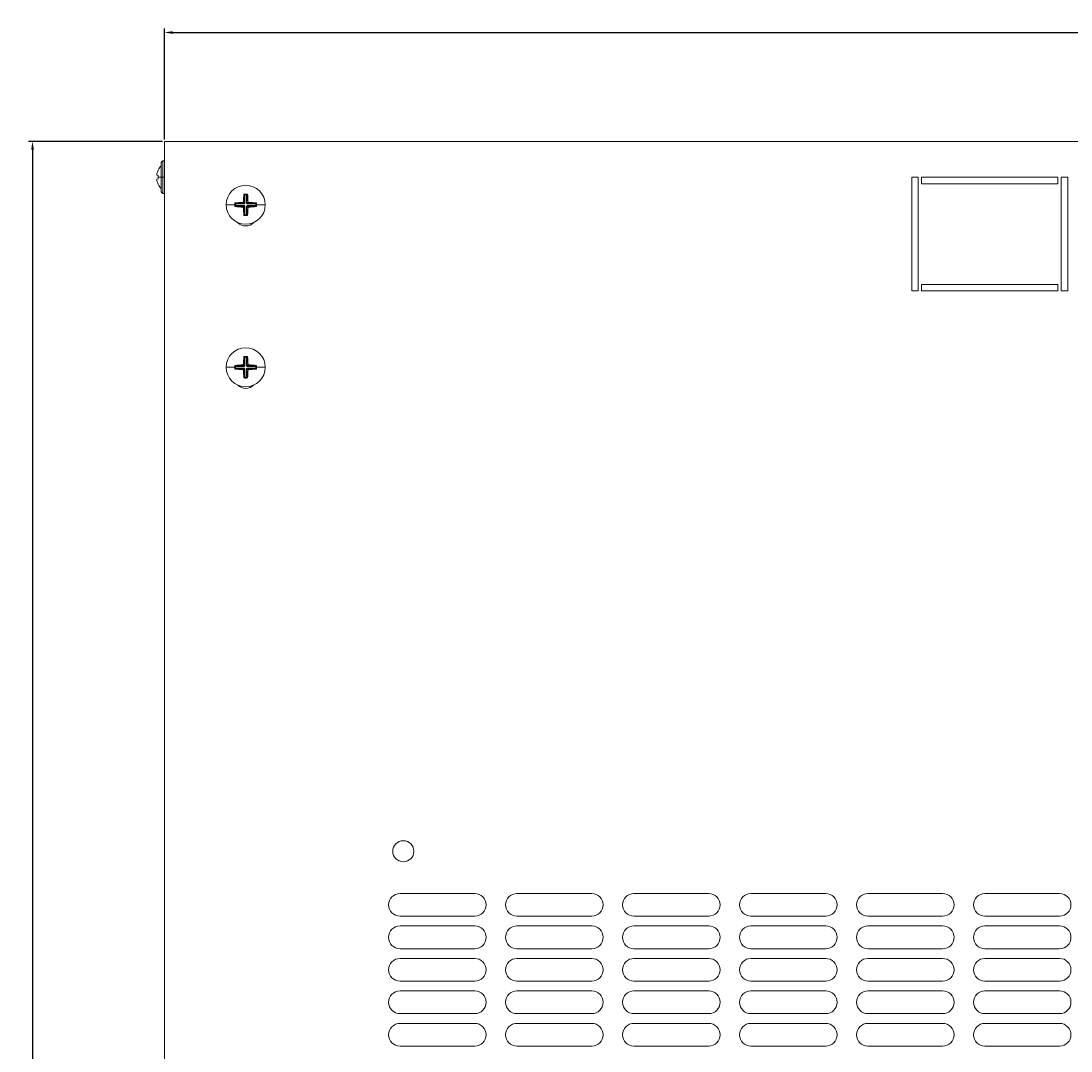
# Model space of a CAD drawing. Units: millimetres. Extents: x -346 to 1098, y -1104 to 282.
# Drawn here: x -346 to -23, y -784 to -467 of the extents above; entities that cross this region are included whole.
import ezdxf

# ---------------------------------------------------------------- set-up
doc = ezdxf.new("R2010")
doc.units = ezdxf.units.MM
doc.styles.get("Standard").update_dxf_attribs({"font": 'arial.ttf'})
doc.dimstyles.new('ISO-25', dxfattribs={"dimtxt": 2.5, "dimasz": 2.5, "dimexe": 1.25, "dimexo": 0.625, "dimtad": 1, "dimtxsty": 'Standard', "dimcen": 2.5, "dimadec": 0, "dimazin": 0, "dimtfac": 1, "dimtmove": 0, "dimatfit": 3, "dimfxl": 1, "dimarcsym": 0})

# ---------------------------------------------------------------- blocks, each defined once
blk = doc.blocks.new('A$C6d1ad58f')
at = {"color": 0, "linetype": 'Continuous', "lineweight": 0}
for p, q in [((12.41, 297.25), (12.41, 897.25)), ((12.41, 897.25), (612.41, 897.25)), ((11.41, 890.75), (11.41, 886.25)), ((11.91, 886.25), (11.91, 891.25)), ((11.91, 891.25), (12.41, 891.25)), ((10.05, 886.84), (10.46, 886.77)), ((10.46, 885.74), (10.05, 885.66)), ((10.43, 888.43), (10.46, 888.42)), ((11.41, 886.25), (10.43, 886.25)), ((11.91, 886.25), (11.41, 886.25)), ((11.41, 886.25), (11.41, 881.75)), ((11.91, 886.25), (12.41, 886.25)), ((11.91, 881.25), (11.91, 886.25)), ((242.41, 886.25), (244.41, 886.25)), ((242.41, 851.25), (242.41, 886.25)), ((244.41, 886.25), (244.41, 851.25)), ((245.41, 884.25), (245.41, 886.25)), ((245.41, 886.25), (287.41, 886.25)), ((287.41, 886.25), (287.41, 884.25)), ((288.41, 886.25), (290.41, 886.25)), ((288.41, 851.25), (288.41, 886.25)), ((290.41, 886.25), (290.41, 851.25)), ((10.46, 884.09), (10.43, 884.08)), ((287.41, 884.25), (245.41, 884.25)), ((11.91, 881.25), (12.41, 881.25)), ((37.02, 880.89), (36.85, 881.07)), ((37.02, 878.25), (37.02, 880.89)), ((37.02, 880.89), (37.17, 880.85)), ((37.17, 880.85), (37.66, 880.85)), ((37.17, 880.85), (37.17, 878.25)), ((37.66, 880.85), (37.8, 880.89)), ((37.66, 878.26), (37.66, 880.85)), ((37.8, 880.89), (37.98, 881.07)), ((37.8, 880.89), (37.8, 878.26)), ((31.4, 877.75), (34.1, 877.75)), ((34.27, 878.14), (34.1, 878.32)), ((34.27, 877.36), (34.1, 877.19)), ((34.32, 878), (34.27, 878.14)), ((34.27, 878.14), (36.91, 878.14)), ((34.27, 877.36), (34.32, 877.51)), ((36.92, 877.36), (34.27, 877.36)), ((34.32, 877.51), (34.32, 878)), ((36.91, 878), (34.32, 878)), ((34.32, 877.51), (36.92, 877.51)), ((36.91, 878.14), (36.57, 878.48)), ((36.58, 877.02), (36.92, 877.36)), ((36.68, 878.59), (37.02, 878.25)), ((37.02, 877.25), (36.68, 876.91)), ((37.17, 878.25), (36.91, 878)), ((37.02, 878.25), (36.91, 878.14)), ((36.91, 878), (36.91, 878.14)), ((36.92, 877.51), (37.17, 877.25)), ((36.92, 877.36), (36.92, 877.51)), ((36.92, 877.36), (37.02, 877.25)), ((37.17, 878.25), (37.02, 878.25)), ((37.02, 874.61), (37.02, 877.25)), ((37.02, 877.25), (37.17, 877.25)), ((37.17, 877.25), (37.17, 874.66)), ((37.91, 878), (37.66, 878.26)), ((37.66, 878.26), (37.8, 878.26)), ((37.66, 877.26), (37.92, 877.51)), ((37.66, 874.66), (37.66, 877.26)), ((37.66, 877.26), (37.8, 877.26)), ((37.8, 878.26), (38.14, 878.6)), ((37.91, 878.14), (37.8, 878.26)), ((37.8, 877.26), (37.92, 877.36)), ((38.14, 876.92), (37.8, 877.26)), ((37.8, 877.26), (37.8, 874.61)), ((38.25, 878.48), (37.91, 878.14)), ((37.91, 878.14), (40.55, 878.14)), ((37.91, 878), (37.91, 878.14)), ((40.51, 878), (37.91, 878)), ((37.92, 877.51), (40.51, 877.51)), ((37.92, 877.51), (37.92, 877.36)), ((40.55, 877.36), (37.92, 877.36)), ((37.92, 877.36), (38.26, 877.02)), ((40.55, 878.14), (40.51, 878)), ((40.51, 878), (40.51, 877.51)), ((40.51, 877.51), (40.55, 877.36)), ((40.55, 878.14), (40.73, 878.32)), ((40.55, 877.36), (40.73, 877.19)), ((43.42, 877.75), (40.73, 877.75)), ((37.02, 874.61), (36.85, 874.44)), ((37.17, 874.66), (37.02, 874.61)), ((37.66, 874.66), (37.17, 874.66)), ((37.8, 874.61), (37.66, 874.66)), ((37.8, 874.61), (37.98, 874.44)), ((245.41, 851.25), (245.41, 853.25)), ((245.41, 853.25), (287.41, 853.25)), ((287.41, 853.25), (287.41, 851.25)), ((244.41, 851.25), (242.41, 851.25)), ((287.41, 851.25), (245.41, 851.25)), ((290.41, 851.25), (288.41, 851.25)), ((37.02, 830.89), (36.85, 831.07)), ((37.02, 828.25), (37.02, 830.89)), ((37.02, 830.89), (37.17, 830.85)), ((37.17, 830.85), (37.66, 830.85)), ((37.17, 830.85), (37.17, 828.25)), ((37.66, 830.85), (37.8, 830.89)), ((37.66, 828.26), (37.66, 830.85)), ((37.8, 830.89), (37.98, 831.07)), ((37.8, 830.89), (37.8, 828.26)), ((31.4, 827.75), (34.1, 827.75)), ((34.27, 828.14), (34.1, 828.32)), ((34.27, 827.36), (34.1, 827.19)), ((34.32, 828), (34.27, 828.14)), ((34.27, 828.14), (36.91, 828.14)), ((34.27, 827.36), (34.32, 827.51)), ((36.92, 827.36), (34.27, 827.36)), ((34.32, 827.51), (34.32, 828)), ((36.91, 828), (34.32, 828)), ((34.32, 827.51), (36.92, 827.51)), ((36.91, 828.14), (36.57, 828.48)), ((36.58, 827.02), (36.92, 827.36)), ((36.68, 828.59), (37.02, 828.25)), ((37.17, 828.25), (36.91, 828)), ((37.02, 828.25), (36.91, 828.14)), ((36.91, 828), (36.91, 828.14)), ((36.92, 827.51), (37.17, 827.25)), ((36.92, 827.36), (36.92, 827.51)), ((36.92, 827.36), (37.02, 827.25)), ((37.17, 828.25), (37.02, 828.25)), ((37.91, 828), (37.66, 828.26)), ((37.66, 828.26), (37.8, 828.26)), ((37.66, 827.26), (37.92, 827.51)), ((37.8, 828.26), (38.14, 828.6)), ((37.91, 828.14), (37.8, 828.26)), ((37.8, 827.26), (37.92, 827.36)), ((38.25, 828.48), (37.91, 828.14)), ((37.91, 828.14), (40.55, 828.14)), ((37.91, 828), (37.91, 828.14)), ((40.51, 828), (37.91, 828)), ((37.92, 827.51), (40.51, 827.51)), ((37.92, 827.51), (37.92, 827.36)), ((40.55, 827.36), (37.92, 827.36)), ((37.92, 827.36), (38.26, 827.02)), ((40.55, 828.14), (40.51, 828)), ((40.51, 828), (40.51, 827.51)), ((40.51, 827.51), (40.55, 827.36)), ((40.55, 828.14), (40.73, 828.32)), ((40.55, 827.36), (40.73, 827.19)), ((43.42, 827.75), (40.73, 827.75)), ((37.02, 827.25), (36.68, 826.91)), ((37.02, 824.61), (36.85, 824.44)), ((37.02, 824.61), (37.02, 827.25)), ((37.02, 827.25), (37.17, 827.25)), ((37.17, 824.66), (37.02, 824.61)), ((37.17, 827.25), (37.17, 824.66)), ((37.66, 824.66), (37.17, 824.66)), ((37.66, 824.66), (37.66, 827.26)), ((37.66, 827.26), (37.8, 827.26)), ((37.8, 824.61), (37.66, 824.66)), ((38.14, 826.92), (37.8, 827.26)), ((37.8, 827.26), (37.8, 824.61)), ((37.8, 824.61), (37.98, 824.44)), ((84.91, 665.75), (107.91, 665.75)), ((120.91, 665.75), (143.91, 665.75)), ((156.91, 665.75), (179.91, 665.75)), ((192.91, 665.75), (215.91, 665.75)), ((228.91, 665.75), (251.91, 665.75)), ((264.91, 665.75), (287.91, 665.75)), ((107.91, 658.75), (84.91, 658.75)), ((143.91, 658.75), (120.91, 658.75)), ((179.91, 658.75), (156.91, 658.75)), ((215.91, 658.75), (192.91, 658.75)), ((251.91, 658.75), (228.91, 658.75)), ((287.91, 658.75), (264.91, 658.75)), ((84.91, 655.75), (107.91, 655.75)), ((120.91, 655.75), (143.91, 655.75)), ((156.91, 655.75), (179.91, 655.75)), ((192.91, 655.75), (215.91, 655.75)), ((228.91, 655.75), (251.91, 655.75)), ((264.91, 655.75), (287.91, 655.75)), ((107.91, 648.75), (84.91, 648.75)), ((143.91, 648.75), (120.91, 648.75)), ((179.91, 648.75), (156.91, 648.75)), ((215.91, 648.75), (192.91, 648.75)), ((251.91, 648.75), (228.91, 648.75)), ((287.91, 648.75), (264.91, 648.75)), ((84.91, 645.75), (107.91, 645.75)), ((120.91, 645.75), (143.91, 645.75)), ((156.91, 645.75), (179.91, 645.75)), ((192.91, 645.75), (215.91, 645.75)), ((228.91, 645.75), (251.91, 645.75)), ((264.91, 645.75), (287.91, 645.75)), ((107.91, 638.75), (84.91, 638.75)), ((143.91, 638.75), (120.91, 638.75)), ((179.91, 638.75), (156.91, 638.75)), ((215.91, 638.75), (192.91, 638.75)), ((251.91, 638.75), (228.91, 638.75)), ((287.91, 638.75), (264.91, 638.75)), ((84.91, 635.75), (107.91, 635.75)), ((120.91, 635.75), (143.91, 635.75)), ((156.91, 635.75), (179.91, 635.75)), ((192.91, 635.75), (215.91, 635.75)), ((228.91, 635.75), (251.91, 635.75)), ((264.91, 635.75), (287.91, 635.75)), ((107.91, 628.75), (84.91, 628.75)), ((143.91, 628.75), (120.91, 628.75)), ((179.91, 628.75), (156.91, 628.75)), ((215.91, 628.75), (192.91, 628.75)), ((251.91, 628.75), (228.91, 628.75)), ((287.91, 628.75), (264.91, 628.75)), ((84.91, 625.75), (107.91, 625.75)), ((120.91, 625.75), (143.91, 625.75)), ((156.91, 625.75), (179.91, 625.75)), ((192.91, 625.75), (215.91, 625.75)), ((228.91, 625.75), (251.91, 625.75)), ((264.91, 625.75), (287.91, 625.75)), ((107.91, 618.75), (84.91, 618.75)), ((143.91, 618.75), (120.91, 618.75)), ((179.91, 618.75), (156.91, 618.75)), ((215.91, 618.75), (192.91, 618.75)), ((251.91, 618.75), (228.91, 618.75)), ((287.91, 618.75), (264.91, 618.75))]:
    blk.add_line(p, q, dxfattribs=at)
for centre, radius, start, end in [((14.75, 886.25), 4.83, 133.6028, 153.2767), ((11.91, 890.75), 0.5, 90, 180), ((14.75, 886.25), 4.83, 206.7233, 226.3972), ((37.41, 877.75), 6.01, 90, 180), ((37.41, 877.75), 6.01, 0, 90), ((11.91, 881.75), 0.5, 180, 270), ((37.41, 877.75), 6.01, 180, 270), ((37.41, 877.75), 6.01, 270, 0), ((37.41, 874.75), 3.5, 225.0415, 270), ((37.41, 874.75), 3.5, 270, 314.9585), ((37.41, 827.75), 6.01, 90, 180), ((37.41, 827.75), 6.01, 0, 90), ((37.41, 827.75), 6.01, 180, 270), ((37.41, 827.75), 6.01, 270, 0), ((37.41, 824.75), 3.5, 225.0415, 270), ((37.41, 824.75), 3.5, 270, 314.9585), ((85.91, 678.75), 3.25, 90, 270), ((85.91, 678.75), 3.25, 270, 90), ((84.91, 662.25), 3.5, 90, 270), ((107.91, 662.25), 3.5, 270, 90), ((120.91, 662.25), 3.5, 90, 270), ((143.91, 662.25), 3.5, 270, 90), ((156.91, 662.25), 3.5, 90, 270), ((179.91, 662.25), 3.5, 270, 90), ((192.91, 662.25), 3.5, 90, 270), ((215.91, 662.25), 3.5, 270, 90), ((228.91, 662.25), 3.5, 90, 270), ((251.91, 662.25), 3.5, 270, 90), ((264.91, 662.25), 3.5, 90, 270), ((287.91, 662.25), 3.5, 270, 90), ((84.91, 652.25), 3.5, 90, 270), ((107.91, 652.25), 3.5, 270, 90), ((120.91, 652.25), 3.5, 90, 270), ((143.91, 652.25), 3.5, 270, 90), ((156.91, 652.25), 3.5, 90, 270), ((179.91, 652.25), 3.5, 270, 90), ((192.91, 652.25), 3.5, 90, 270), ((215.91, 652.25), 3.5, 270, 90), ((228.91, 652.25), 3.5, 90, 270), ((251.91, 652.25), 3.5, 270, 90), ((264.91, 652.25), 3.5, 90, 270), ((287.91, 652.25), 3.5, 270, 90), ((84.91, 642.25), 3.5, 90, 270), ((107.91, 642.25), 3.5, 270, 90), ((120.91, 642.25), 3.5, 90, 270), ((143.91, 642.25), 3.5, 270, 90), ((156.91, 642.25), 3.5, 90, 270), ((179.91, 642.25), 3.5, 270, 90), ((192.91, 642.25), 3.5, 90, 270), ((215.91, 642.25), 3.5, 270, 90), ((228.91, 642.25), 3.5, 90, 270), ((251.91, 642.25), 3.5, 270, 90), ((264.91, 642.25), 3.5, 90, 270), ((287.91, 642.25), 3.5, 270, 90), ((84.91, 632.25), 3.5, 90, 270), ((107.91, 632.25), 3.5, 270, 90), ((120.91, 632.25), 3.5, 90, 270), ((143.91, 632.25), 3.5, 270, 90), ((156.91, 632.25), 3.5, 90, 270), ((179.91, 632.25), 3.5, 270, 90), ((192.91, 632.25), 3.5, 90, 270), ((215.91, 632.25), 3.5, 270, 90), ((228.91, 632.25), 3.5, 90, 270), ((251.91, 632.25), 3.5, 270, 90), ((264.91, 632.25), 3.5, 90, 270), ((287.91, 632.25), 3.5, 270, 90), ((84.91, 622.25), 3.5, 90, 270), ((107.91, 622.25), 3.5, 270, 90), ((120.91, 622.25), 3.5, 90, 270), ((143.91, 622.25), 3.5, 270, 90), ((156.91, 622.25), 3.5, 90, 270), ((179.91, 622.25), 3.5, 270, 90), ((192.91, 622.25), 3.5, 90, 270), ((215.91, 622.25), 3.5, 270, 90), ((228.91, 622.25), 3.5, 90, 270), ((251.91, 622.25), 3.5, 270, 90), ((264.91, 622.25), 3.5, 90, 270), ((287.91, 622.25), 3.5, 270, 90)]:
    blk.add_arc(centre, radius, start, end, dxfattribs=at)
at = {"color": 0, "linetype": 'Continuous', "lineweight": 0, "extrusion": (0, 0, -1)}
for centre, major_axis, ratio, start_param, end_param in [((14.71, 886.25), (0, 4.83), 0.984808, -1.365522, -1.104968), ((14.99, 886.25), (0, 4.63), 0.984808, -1.570796, -1.458568), ((14.99, 886.25), (0, 4.63), 0.984808, -1.683024, -1.570796), ((14.71, 886.25), (0, 4.83), 0.984808, -2.036624, -1.776071), ((38.87, 876.17), (6.39, 5.89), 0.375524, -1.585195, -1.567586), ((39, 879.21), (-5.89, 6.39), 0.375524, -1.585195, -1.567586), ((35.83, 876.29), (5.89, -6.39), 0.375524, -1.585195, -1.567586), ((35.95, 879.34), (-6.39, -5.89), 0.375524, -1.585195, -1.567586), ((38.87, 826.17), (6.39, 5.89), 0.375524, -1.585195, -1.567586), ((35.83, 826.29), (5.89, -6.39), 0.375524, -1.585195, -1.567586), ((39, 829.21), (-5.89, 6.39), 0.375524, -1.585195, -1.567586), ((35.95, 829.34), (-6.39, -5.89), 0.375524, -1.585195, -1.567586)]:
    blk.add_ellipse(centre, major_axis=major_axis, ratio=ratio, start_param=start_param, end_param=end_param, dxfattribs=at)
at = {"color": 0, "linetype": 'Continuous', "lineweight": 0}
for centre, major_axis, start_param, end_param in [((39.11, 877.75), (0, -8.83), -1.955616, -1.665437), ((37.41, 878.6), (-8.96, 0), -1.633732, -1.507861), ((35.72, 877.75), (0, 8.83), -1.475171, -1.185977), ((37.41, 876.06), (-8.83, 0), -1.475171, -1.185977), ((36.56, 877.75), (0, -8.96), -1.633732, -1.570796), ((36.56, 877.75), (0, -8.96), -1.570796, -1.507861), ((37.41, 879.45), (8.83, 0), -1.955616, -1.665437), ((39.11, 877.75), (0, -8.83), -1.475171, -1.185977), ((35.72, 877.75), (0, 8.83), -1.955616, -1.665437), ((37.41, 876.06), (-8.83, 0), -1.955616, -1.665437), ((37.41, 879.45), (8.83, 0), -1.475171, -1.185977), ((38.26, 877.75), (0, 8.96), -1.570796, -1.507861), ((38.26, 877.75), (0, 8.96), -1.633732, -1.570796), ((37.41, 876.9), (8.96, 0), -1.633732, -1.507861), ((39.11, 827.75), (0, -8.83), -1.955616, -1.665437), ((37.41, 828.6), (-8.96, 0), -1.633732, -1.507861), ((35.72, 827.75), (0, 8.83), -1.475171, -1.185977), ((37.41, 826.06), (-8.83, 0), -1.475171, -1.185977), ((36.56, 827.75), (0, -8.96), -1.633732, -1.570796), ((36.56, 827.75), (0, -8.96), -1.570796, -1.507861), ((37.41, 826.06), (-8.83, 0), -1.955616, -1.665437), ((38.26, 827.75), (0, 8.96), -1.570796, -1.507861), ((38.26, 827.75), (0, 8.96), -1.633732, -1.570796), ((37.41, 829.45), (8.83, 0), -1.955616, -1.665437), ((39.11, 827.75), (0, -8.83), -1.475171, -1.185977), ((37.41, 826.9), (8.96, 0), -1.633732, -1.507861), ((35.72, 827.75), (0, 8.83), -1.955616, -1.665437), ((37.41, 829.45), (8.83, 0), -1.475171, -1.185977)]:
    blk.add_ellipse(centre, major_axis=major_axis, ratio=0.275637, start_param=start_param, end_param=end_param, dxfattribs=at)
for points, knots in [([(10.05, 887.24), (10.04, 887.19), (10.03, 887.14), (10.02, 887.05), (10.02, 887), (10.02, 886.93), (10.02, 886.9), (10.03, 886.86), (10.04, 886.85), (10.05, 886.84)], [0.18213497, 0.18213497, 0.18213497, 0.18213497, 0.19600552, 0.19600552, 0.21107689, 0.21107689, 0.22614769, 0.22614769, 0.24121848, 0.24121848, 0.24121848, 0.24121848]), ([(10.05, 885.66), (10.04, 885.66), (10.03, 885.65), (10.02, 885.61), (10.02, 885.57), (10.02, 885.5), (10.02, 885.46), (10.03, 885.36), (10.04, 885.32), (10.05, 885.27)], [0.12060933, 0.12060933, 0.12060933, 0.12060933, 0.13568013, 0.13568013, 0.15075092, 0.15075092, 0.16582229, 0.16582229, 0.17969285, 0.17969285, 0.17969285, 0.17969285])]:
    blk.add_open_spline(points, degree=3, knots=knots, dxfattribs=at)
blk = doc.blocks.new('*D7')
at = {"color": 0, "lineweight": -2, "transparency": 16777216}
for p, q in [((-301.87, -503.11), (-301.87, -468.95)), ((-299.37, -470.2), (295.63, -470.2)), ((298.13, -503.11), (298.13, -468.95))]:
    blk.add_line(p, q, dxfattribs=at)
at = {"color": 0, "transparency": 16777216}
for points in [[(-299.37, -469.79), (-299.37, -470.62), (-301.87, -470.2)], [(295.63, -469.79), (295.63, -470.62), (298.13, -470.2)]]:
    blk.add_solid(points, dxfattribs=at)
at = {"layer": 'Defpoints', "color": 0, "transparency": 16777216}
for p in [(298.13, -470.2), (-301.87, -503.74), (298.13, -503.74)]:
    blk.add_point(p, dxfattribs=at)
at = {"color": 0, "transparency": 16777216, "insert": (-1.87, -468.3), "char_height": 2.5, "attachment_point": 5}
blk.add_mtext('600', dxfattribs=at)
blk = doc.blocks.new('*D8')
at = {"color": 0, "lineweight": -2, "transparency": 16777216}
for p, q in [((-302.5, -503.74), (-343.74, -503.74)), ((-342.49, -506.24), (-342.49, -1101.24)), ((-302.5, -1103.74), (-343.74, -1103.74))]:
    blk.add_line(p, q, dxfattribs=at)
at = {"color": 0, "transparency": 16777216}
for points in [[(-342.9, -506.24), (-342.07, -506.24), (-342.49, -503.74)], [(-342.9, -1101.24), (-342.07, -1101.24), (-342.49, -1103.74)]]:
    blk.add_solid(points, dxfattribs=at)
at = {"layer": 'Defpoints', "color": 0, "transparency": 16777216}
for p in [(-301.87, -503.74), (-342.49, -1103.74), (-301.87, -1103.74)]:
    blk.add_point(p, dxfattribs=at)
at = {"color": 0, "transparency": 16777216, "insert": (-344.39, -803.74), "char_height": 2.5, "attachment_point": 5, "rotation": 90}
blk.add_mtext('600', dxfattribs=at)

msp = doc.modelspace()

# ---------------------------------------------------------------- block references
msp.add_blockref('A$C6d1ad58f', (-314.286, -1400.994))

# ---------------------------------------------------------------- dimensions: what is measured, and where the dimension line sits
at = {"color": 8}
dim = msp.add_linear_dim(base=(298.128, -470.204), p1=(-301.872, -503.74), p2=(298.128, -503.74), dimstyle='ISO-25', dxfattribs=at)
dim.commit()
dim.dimension.update_dxf_attribs({"geometry": '*D7', "text_midpoint": (-1.872, -468.302)})
dim = msp.add_linear_dim(base=(-342.486, -1103.74), p1=(-301.872, -503.74), p2=(-301.872, -1103.74), angle=90, dimstyle='ISO-25', dxfattribs=at)
dim.commit()
dim.dimension.update_dxf_attribs({"geometry": '*D8', "text_midpoint": (-344.388, -803.74)})

doc.saveas('drawing.dxf')
